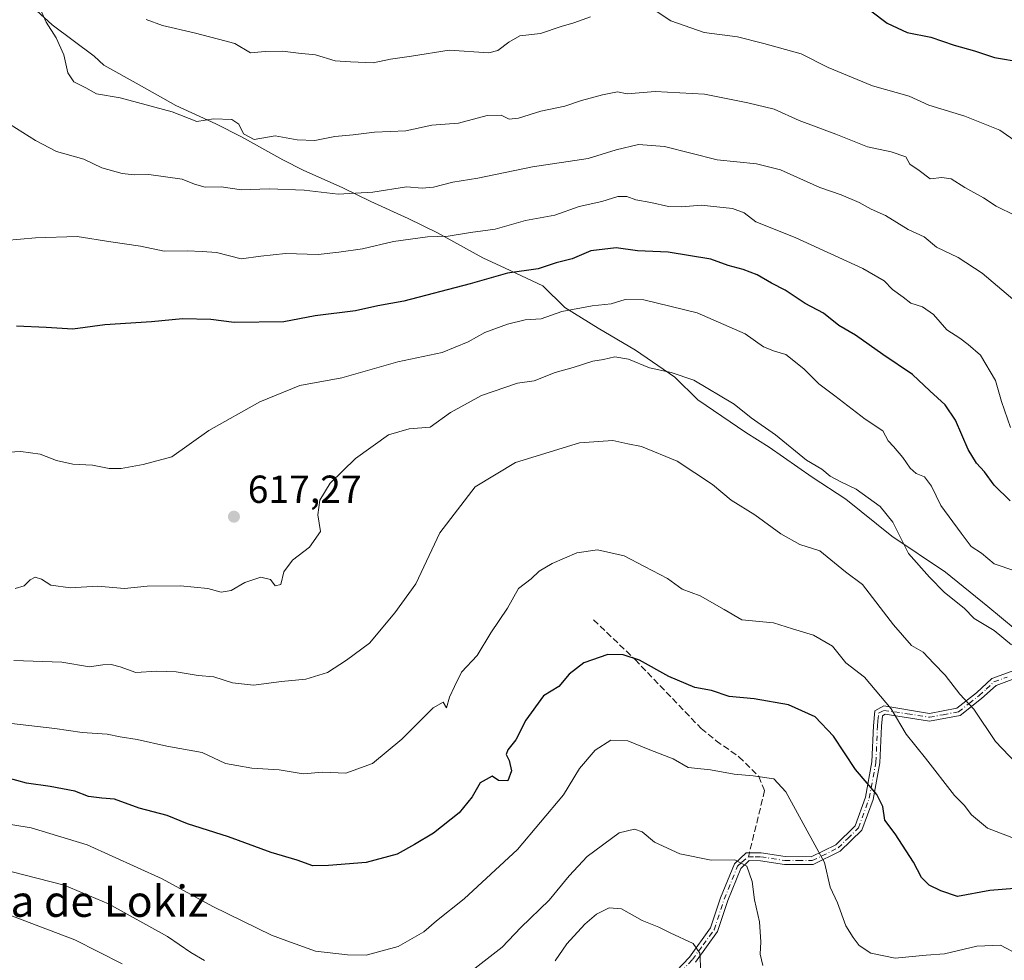
# Model space of a CAD drawing. Units: metres. Extents: x 569973 to 573431, y 4724159 to 4726508.
# Drawn here: x 570110 to 570362, y 4724441 to 4724682 of the extents above; entities that cross this region are included whole.
import ezdxf
from ezdxf.enums import TextEntityAlignment as Align

# ---------------------------------------------------------------- set-up
doc = ezdxf.new("R2010")
doc.units = ezdxf.units.M
doc.header["$MEASUREMENT"] = 0
doc.linetypes.add('DGN Style 3', pattern=[2.307223458686699, 1.648016756204785, -0.6592067024819142])
doc.linetypes.add('DGN Style 4', pattern=[2.6384748266838614, 1.318413404963828, -0.6592067024819142, 0.001648016756204785, -0.6592067024819142])
for name, color, linetype, lineweight in [('Camino Cxs', 7, 'Continuous', 0), ('Camino eje', 30, 'DGN Style 4', 13), ('Curva de nivel maestra', 30, 'Continuous', 30), ('Curva de nivel normal', 30, 'Continuous', 0), ('Entidad de ámbito territorial', 7, 'Continuous', 0), ('Entidad de ámbito territorial CxS', 92, 'Continuous', 0), ('Espacio natural protegido', 121, 'Continuous', 13), ('Espacio natural protegido CxS', 121, 'Continuous', 0), ('Municipio', 91, 'Continuous', 13), ('Municipio CxS', 4, 'Continuous', 0), ('Núcleo urbano CxS', 7, 'Continuous', 0), ('Punto de cota en terreno', 7, 'Continuous', 0), ('Rótulo de punto de cota en terreno', 7, 'Continuous', 0), ('Senda', 7, 'DGN Style 3', 0), ('Senda no paivmentada conexión', 7, 'DGN Style 3', 0), ('Texto cartográfico', 7, 'Continuous', 0)]:
    doc.layers.add(name, color=color, linetype=linetype, lineweight=lineweight)
doc.styles.add('Style-Arial', font='txt')

# ---------------------------------------------------------------- blocks, each defined once
blk = doc.blocks.new('5PATER')
at = {"layer": 'Núcleo urbano CxS', "linetype": 'Continuous', "lineweight": 0}
h = blk.add_hatch(color=51, dxfattribs=at)
edge = h.paths.add_edge_path()
edge.add_ellipse((0, 0), major_axis=(-0.1095731443231308, -0.1110710700762829), ratio=0.9994222409660322, start_angle=0, end_angle=360)

msp = doc.modelspace()

# ---------------------------------------------------------------- linework, layer by layer
at = {"layer": 'Camino Cxs', "color": 7, "linetype": 'Continuous', "lineweight": 0}
for points in [[(570267.6700999998, 4724428.100099999, 584.4567999999999), (570280.9600999998, 4724442.1601, 588.6989999999934), (570286.3901000004, 4724449.610099999, 590.1692000000039), (570288.9001000002, 4724457.3101, 590.7399000000005), (570292.4600999998, 4724466.0001, 593.1955000000017), (570295.4700999996, 4724468.850099999, 593.8601999999955), (570296.3101000004, 4724468.850099999, 593.8047999999981), (570299.3501000004, 4724468.8301, 594.0448999999935), (570305.5000999998, 4724467.870100001, 594.5978000000032), (570312.1501000002, 4724467.840100001, 596.4856), (570318.4200999998, 4724470.920100001, 598.5763000000006), (570323.3800999997, 4724475.780099999, 599.7403999999951), (570326.0301000001, 4724483.0701, 599.9193999999989), (570327.7001, 4724492.130100001, 601.7985000000045), (570328.1101000002, 4724501.390100001, 603.7333000000071), (570328.4501, 4724505.1801, 604.9103999999934), (570330.7100999998, 4724506.470100001, 606.4440999999933), (570342.3800999997, 4724504.5701, 610.2388999999966), (570349.3800999997, 4724505.880100001, 612.5663000000059), (570354.4801000003, 4724509.860099999, 614.0035999999964), (570358.3800999997, 4724513.4801, 615.3932000000059), (570365.1801000005, 4724515.9901, 617.2519999999931)], [(570267.6700999998, 4724428.100099999, 584.4567999999999), (570280.9600999998, 4724442.1601, 588.6989999999934), (570286.3901000004, 4724449.610099999, 590.1692000000039), (570288.9001000002, 4724457.3101, 590.7399000000005), (570292.4600999998, 4724466.0001, 593.1955000000017), (570295.4700999996, 4724468.850099999, 593.8601999999955), (570296.3101000004, 4724468.850099999, 593.8047999999981), (570299.3501000004, 4724468.8301, 594.0448999999935), (570305.5000999998, 4724467.870100001, 594.5978000000032), (570312.1501000002, 4724467.840100001, 596.4856), (570318.4200999998, 4724470.920100001, 598.5763000000006), (570323.3800999997, 4724475.780099999, 599.7403999999951), (570326.0301000001, 4724483.0701, 599.9193999999989), (570327.7001, 4724492.130100001, 601.7985000000045), (570328.1101000002, 4724501.390100001, 603.7333000000071), (570328.4501, 4724505.1801, 604.9103999999934), (570330.7100999998, 4724506.470100001, 606.4440999999933), (570342.3800999997, 4724504.5701, 610.2388999999966), (570349.3800999997, 4724505.880100001, 612.5663000000059), (570354.4801000003, 4724509.860099999, 614.0035999999964), (570358.3800999997, 4724513.4801, 615.3932000000059), (570365.1801000005, 4724515.9901, 617.2519999999931)], [(570365.6300999997, 4724514.030099999, 617.0948999999965), (570359.4501, 4724511.7401, 615.3573999999935), (570355.7701000003, 4724508.340100001, 613.5599999999977), (570350.2301000003, 4724504.0101, 612.3162000000011), (570342.4001000002, 4724502.540100001, 609.4946999999956), (570331.0800999999, 4724504.390100001, 605.9146999999939), (570330.3501000004, 4724503.970100001, 605.412599999996), (570330.1001000004, 4724501.2601, 604.651199999993), (570329.6901000004, 4724491.9101, 602.4443000000028), (570327.9600999998, 4724482.540100001, 600.1869000000006), (570325.1001000004, 4724474.670100001, 599.7773000000016), (570319.5800999999, 4724469.270099999, 598.5525000000052), (570312.6101000002, 4724465.850099999, 596.8962000000029), (570305.3400999998, 4724465.870100001, 595.113200000007), (570299.1901000004, 4724466.8301, 593.6407999999938), (570296.2600999996, 4724466.850099999, 593.2082999999984), (570294.1401000004, 4724464.850099999, 592.9311000000016), (570290.7701000003, 4724456.620100001, 591.2985000000045), (570288.1901000004, 4724448.700099999, 589.9621000000043), (570282.5000999998, 4724440.880100001, 587.9781999999977)], [(570365.6300999997, 4724514.030099999, 617.0948999999965), (570359.4501, 4724511.7401, 615.3573999999935), (570355.7701000003, 4724508.340100001, 613.5599999999977), (570350.2301000003, 4724504.0101, 612.3162000000011), (570342.4001000002, 4724502.540100001, 609.4946999999956), (570331.0800999999, 4724504.390100001, 605.9146999999939), (570330.3501000004, 4724503.970100001, 605.412599999996), (570330.1001000004, 4724501.2601, 604.651199999993), (570329.6901000004, 4724491.9101, 602.4443000000028), (570327.9600999998, 4724482.540100001, 600.1869000000006), (570325.1001000004, 4724474.670100001, 599.7773000000016), (570319.5800999999, 4724469.270099999, 598.5525000000052), (570312.6101000002, 4724465.850099999, 596.8962000000029), (570305.3400999998, 4724465.870100001, 595.113200000007), (570299.1901000004, 4724466.8301, 593.6407999999938), (570296.2600999996, 4724466.850099999, 593.2082999999984), (570294.1401000004, 4724464.850099999, 592.9311000000016), (570290.7701000003, 4724456.620100001, 591.2985000000045), (570288.1901000004, 4724448.700099999, 589.9621000000043), (570282.5000999998, 4724440.880100001, 587.9781999999977)]]:
    msp.add_polyline3d(points, dxfattribs=at)
at = {"layer": 'Camino eje', "color": 30, "linetype": 'DGN Style 4', "lineweight": 13}
for points in [[(570296.0783000002, 4724467.8629, 593.4340999999986), (570297.7500999998, 4724467.840100001, 593.3675999999978), (570299.2701000003, 4724467.8301, 593.7136000000028), (570305.4200999998, 4724466.870100001, 594.7804000000033), (570308.7451, 4724466.8551, 595.3594000000012), (570312.3800999997, 4724466.845100001, 596.6929999999993), (570319.0000999998, 4724470.095100001, 598.5442999999941), (570321.4801000003, 4724472.5251, 599.8493000000017), (570324.2401000002, 4724475.225099999, 599.756899999993), (570326.9951, 4724482.8051, 600.0135000000009), (570328.6951000001, 4724492.020099999, 602.1184999999969), (570329.1051000003, 4724501.325099999, 604.194399999993), (570329.2301000003, 4724502.6801, 604.4054999999935), (570329.4001000002, 4724504.575099999, 605.1572000000015), (570330.7125000004, 4724505.325099999, 606.0540999999939), (570336.7301000003, 4724504.4801, 607.8986000000004), (570342.3901000004, 4724503.5551, 609.8668999999937), (570345.8901000004, 4724504.210100001, 611.2626000000018), (570349.8051000005, 4724504.9451, 612.4345999999932), (570352.5751, 4724507.110099999, 613.3494999999966), (570355.1250999998, 4724509.100099999, 613.7883000000002), (570356.9650999998, 4724510.800100001, 614.2900999999983), (570358.9151, 4724512.610099999, 615.4082999999955), (570362.3151000004, 4724513.8651, 616.7041999999929)], [(570242.3602999998, 4724361.3211, 567.9982000000019), (570243.6001000004, 4724363.880100001, 569.2758999999933), (570244.9901000002, 4724366.735099999, 570.5776999999945), (570249.0401, 4724377.720100001, 573.0087000000058), (570252.3750999998, 4724389.6351, 575.0859999999957), (570255.7100999998, 4724401.540100001, 577.8111000000063), (570259.5401, 4724412.2051, 579.3012000000017), (570263.7600999996, 4724421.0701, 582.8071000000054), (570268.4401000004, 4724427.465100001, 584.1012000000047), (570275.0850999998, 4724434.495100001, 585.2326999999932), (570281.7301000003, 4724441.520099999, 588.3298000000068), (570284.4451000001, 4724445.245100001, 589.470100000006), (570287.2901, 4724449.155099999, 590.0329999999958), (570289.8350999998, 4724456.965100001, 591.0320999999967), (570293.3000999996, 4724465.425100001, 593.0405000000028), (570294.3601000002, 4724466.425100001, 593.2363999999943), (570296.0324999997, 4724467.831900001, 593.425700000007), (570296.0783000002, 4724467.8629, 593.4340999999986)]]:
    msp.add_polyline3d(points, dxfattribs=at)
at = {"layer": 'Curva de nivel maestra', "color": 30, "linetype": 'Continuous', "lineweight": 30, "flags": 128}
for points, elevation in [([(570327.4000000004, 4724684.4801), (570331.5899999999, 4724681.350099999), (570336.6900000004, 4724678.9301), (570342.7999999998, 4724677.700099999), (570348.7599999999, 4724675.6601), (570353.9500000002, 4724674.190099999), (570359.0300000003, 4724672.550100001), (570366.1699999999, 4724671.350099999)], 650), ([(570363.0800000001, 4724559.0101), (570358.9400000004, 4724563.0101), (570356.5099999999, 4724566.4301), (570354.4199999999, 4724568.600099999), (570352.29, 4724572.140100001), (570349.0700000003, 4724579.640100001), (570346.4199999999, 4724583.5701), (570342.5099999999, 4724587.130100001), (570338.0800000001, 4724591.360099999), (570330.4500000002, 4724596.4801), (570323.4900000002, 4724601.4001), (570319.1799999997, 4724603.880100001), (570315.25, 4724607.0801), (570310.6200000001, 4724609.4901), (570305.4400000004, 4724612.960100001), (570301.9800000004, 4724614.700099999), (570298.2999999998, 4724616.840100001), (570294.7599999999, 4724618.270099999), (570290.9000000004, 4724619.2401), (570286.4400000004, 4724620.850099999), (570275.4900000002, 4724622.670100001), (570267.6699999999, 4724623.030099999), (570262.2100000001, 4724623.780099999), (570255.7000000002, 4724622.970100001), (570250.9199999999, 4724620.950099999), (570246.8799999999, 4724619.9801), (570242.2100000001, 4724618.370100001), (570234.3799999999, 4724617.3201), (570224.8700000001, 4724614.5601), (570207.8799999999, 4724610.1601), (570201.2100000001, 4724608.9001), (570195.4600000001, 4724607.670100001), (570185.1799999997, 4724606.350099999), (570177.1200000001, 4724604.860099999), (570164.4299999997, 4724604.670100001), (570158.4299999997, 4724605.440099999), (570151.1699999999, 4724605.5601), (570143.2300000004, 4724604.860099999), (570131.29, 4724604.050100001), (570123.0700000003, 4724602.970100001), (570116.2800000003, 4724603.420100001), (570108.7300000004, 4724603.6801)], 624.9999999999999), ([(570369.4800000004, 4724460.140100001), (570357.8799999999, 4724459.1601), (570349.6100000005, 4724457.6801), (570345.3399999999, 4724459.1501), (570342.3600000005, 4724460.540100001), (570340.3399999999, 4724462.520099999), (570338.3300000001, 4724466.4801), (570333.6600000003, 4724473.720100001), (570330.9699999997, 4724477.170100001), (570330.4600000001, 4724480.670100001), (570328.9000000004, 4724483.8101), (570323.4800000004, 4724490.170100001), (570317.8700000001, 4724498.710100001), (570313.1299999999, 4724503.640100001), (570306.3099999996, 4724506.7401), (570297.54, 4724508.290100001), (570291.1600000003, 4724508.890100001), (570286.6299999999, 4724510.380100001), (570282.3700000001, 4724511.170100001), (570275.6600000003, 4724513.970100001), (570268.1500000004, 4724518.200099999), (570264.0199999996, 4724519.5601), (570260.0899999999, 4724519.610099999), (570253.9100000003, 4724517.530099999), (570250.2100000001, 4724514.5801), (570247.5, 4724511.450099999), (570243.5700000003, 4724509.0601), (570239.04, 4724502.800100001), (570236.4800000004, 4724497.800100001), (570234.4900000002, 4724495.220100001), (570234.0800000001, 4724494.0001), (570234.8499999996, 4724492.5101), (570235.4400000004, 4724489.840100001), (570234.4900000002, 4724487.2601), (570232.0999999996, 4724487.350099999), (570230.4500000002, 4724488.5001), (570227.3499999996, 4724486.780099999), (570225.3200000003, 4724483.1601), (570221.9900000002, 4724479.090100001), (570215.4699999997, 4724473.860099999), (570210.5700000003, 4724470.970100001), (570206.1399999997, 4724468.4901), (570198.2100000001, 4724466.380100001), (570188.54, 4724465.640100001), (570184.5099999999, 4724465.4901), (570180.54, 4724467.0001), (570173.9000000004, 4724468.920100001), (570162.9699999997, 4724472.920100001), (570152.4600000001, 4724476.2401), (570147.2999999998, 4724478.380100001), (570140.1299999999, 4724480.3101), (570133.8099999996, 4724482.600099999), (570130.5700000003, 4724482.860099999), (570127.1500000004, 4724483.2401), (570123.6399999997, 4724484.640100001), (570117.3300000001, 4724485.8201), (570111.2800000003, 4724486.6801), (570103.7199999997, 4724488.7401)], 600)]:
    msp.add_lwpolyline(points, dxfattribs=dict(at, elevation=elevation))
at = {"layer": 'Curva de nivel normal', "color": 30, "linetype": 'Continuous', "lineweight": 0, "flags": 128}
for points, elevation in [([(570113.3899999997, 4724688.1601), (570116.2599999999, 4724681.590100001), (570118.8499999996, 4724677.590100001), (570120.8399999999, 4724673.170100001), (570121.8499999996, 4724668.5601), (570123.3300000001, 4724666.2601), (570126.4400000004, 4724664.780099999), (570129.1900000004, 4724663.2301), (570135.2100000001, 4724662.210100001), (570148.5499999998, 4724658.590100001), (570154.8799999999, 4724656.130100001), (570159.1600000003, 4724656.780099999), (570163.7800000003, 4724656.6501), (570165.5800000001, 4724655.440099999), (570166.8399999999, 4724652.9801), (570169.5099999999, 4724651.5601), (570174.8899999997, 4724652.450099999), (570180.5700000003, 4724651.440099999), (570185.0599999996, 4724651.2401), (570190.1699999999, 4724652.2601), (570194.9000000004, 4724652.7401), (570200.3099999996, 4724653.4301), (570208.3200000003, 4724653.720100001), (570214.9900000002, 4724655.1801), (570221.8499999996, 4724655.710100001), (570229.1500000004, 4724657.700099999), (570232.75, 4724657.7401), (570234.79, 4724656.7401), (570237.1900000004, 4724656.950099999), (570242.9199999999, 4724658.780099999), (570249.0700000003, 4724660.030099999), (570253.3399999999, 4724661.520099999), (570258.7000000002, 4724662.9301), (570262.5099999999, 4724663.770099999), (570265, 4724663.190099999), (570272.1500000004, 4724663.850099999), (570284.7999999998, 4724663.120100001), (570295.9100000003, 4724660.9101), (570302.6900000004, 4724659.280099999), (570309.0700000003, 4724656.360099999), (570318.4299999997, 4724652.920100001), (570326.5499999998, 4724649.610099999), (570332.5800000001, 4724648.380100001), (570336.3399999999, 4724647.090100001), (570337.3499999996, 4724645.200099999), (570339.75, 4724643.590100001), (570342.5899999999, 4724641.440099999), (570345.5800000001, 4724641.7601), (570347.9299999997, 4724641.440099999), (570351.4299999997, 4724639.190099999), (570356.2400000002, 4724636.620100001), (570359.5199999996, 4724634.470100001), (570364.3799999999, 4724632.100099999)], 640), ([(570272.6799999997, 4724684.2601), (570276.2100000001, 4724681.920100001), (570284.7199999997, 4724678.890100001), (570293.2400000002, 4724677.8201), (570300.0499999998, 4724676.0801), (570309.5499999998, 4724673.4801), (570316.4800000004, 4724669.970100001), (570327.8700000001, 4724665.280099999), (570337.2100000001, 4724662.610099999), (570342.2699999996, 4724660.290100001), (570351.4800000004, 4724657.540100001), (570360.4600000001, 4724653.880100001), (570364.9299999997, 4724650.7601)], 645), ([(570141.8499999996, 4724682.2501), (570146.04, 4724680.7601), (570154.1799999997, 4724678.860099999), (570160.3600000005, 4724677.1801), (570164.5599999996, 4724676.0801), (570168.5700000003, 4724673.7601), (570172.3399999999, 4724674.0601), (570176.75, 4724674.130100001), (570180.8799999999, 4724673.610099999), (570185.2100000001, 4724673.2301), (570190.2999999998, 4724671.700099999), (570194.1900000004, 4724671.4101), (570199.9800000004, 4724671.170100001), (570204.4000000004, 4724672.120100001), (570209.8399999999, 4724672.840100001), (570219.4800000004, 4724674.440099999), (570229.6500000004, 4724673.720100001), (570231.9100000003, 4724674.350099999), (570234.7000000002, 4724676.4901), (570237.5800000001, 4724678.030099999), (570242.8399999999, 4724678.6601), (570248.0899999999, 4724680.420100001), (570251.3700000001, 4724681.390100001), (570255.5999999996, 4724682.9301)], 645), ([(570364.8399999999, 4724609.6801), (570355.8899999997, 4724617.3201), (570349.79, 4724621.300100001), (570344.1799999997, 4724623.960100001), (570341.04, 4724626.610099999), (570336.9900000002, 4724628.440099999), (570331.1799999997, 4724632.030099999), (570327.4800000004, 4724633.700099999), (570324.3899999997, 4724635.390100001), (570319.7800000003, 4724637.3301), (570314.3499999996, 4724639.200099999), (570304.2800000003, 4724643.790100001), (570298.1100000005, 4724645.290100001), (570288.0999999996, 4724646.280099999), (570274.54, 4724649.720100001), (570267.9000000004, 4724650.2301), (570262.1900000004, 4724648.860099999), (570255.04, 4724646.6601), (570240.7599999999, 4724644.5101), (570226.75, 4724641.600099999), (570220.4000000004, 4724640.5701), (570215.4800000004, 4724639.3201), (570212.5700000003, 4724639.0801), (570208.5599999996, 4724639.4101), (570199.8899999997, 4724638.0701), (570191.0099999999, 4724637.520099999), (570182.3700000001, 4724638.5701), (570173.3499999996, 4724638.9301), (570166.29, 4724638.620100001), (570161.0499999998, 4724639.4101), (570157, 4724639.3101), (570154.2300000004, 4724640.120100001), (570151.0599999996, 4724641.370100001), (570142.5499999998, 4724642.600099999), (570138.7999999998, 4724642.460100001), (570135.7400000002, 4724642.790100001), (570130.5, 4724644.2601), (570125.9199999999, 4724646.450099999), (570118.9400000004, 4724648.460100001), (570113.5700000003, 4724651.2601), (570107.04, 4724655.4001)], 635), ([(570363.1799999997, 4724577.7401), (570360.8600000005, 4724584.4001), (570359.2999999998, 4724589.780099999), (570355.5, 4724596.290100001), (570352.3499999996, 4724599.0601), (570350.1699999999, 4724600.670100001), (570346.8700000001, 4724602.8201), (570343.4299999997, 4724606.7501), (570340.6600000003, 4724608.6601), (570337.6399999997, 4724609.5801), (570335.6799999997, 4724611.120100001), (570332.9199999999, 4724613.130100001), (570330.8399999999, 4724615.340100001), (570325.3399999999, 4724618.520099999), (570308.0300000003, 4724626.440099999), (570298, 4724630.470100001), (570294.9900000002, 4724632.7601), (570291.9699999997, 4724633.8201), (570283.9900000002, 4724634.6801), (570279.0599999996, 4724634.280099999), (570275.6100000005, 4724634.4001), (570271.0599999996, 4724635.4301), (570267.2199999997, 4724636.040100001), (570264.9199999999, 4724636.9101), (570262.6500000004, 4724636.9001), (570258.5300000003, 4724635.630100001), (570252.7199999997, 4724634.4001), (570246.54, 4724632.140100001), (570239.0300000003, 4724630.8101), (570231.25, 4724628.540100001), (570224.8799999999, 4724627.700099999), (570219.2100000001, 4724626.800100001), (570213.8799999999, 4724626.620100001), (570205.2300000004, 4724625.4001), (570197.2699999996, 4724623.4901), (570191.2300000004, 4724622.6801), (570185.8799999999, 4724622.040100001), (570177.5499999998, 4724622.300100001), (570171.2100000001, 4724621.6501), (570166.2199999997, 4724620.960100001), (570159.8499999996, 4724622.550100001), (570156.2599999999, 4724622.8101), (570152.3700000001, 4724623.0001), (570146.4600000001, 4724622.9001), (570140.4400000004, 4724624.210100001), (570132.8799999999, 4724625.3301), (570124.2100000001, 4724626.700099999), (570113.5199999996, 4724626.360099999), (570105.9000000004, 4724625.630100001)], 630), ([(570105.29, 4724571.4001), (570109.7800000003, 4724571.640100001), (570114.7599999999, 4724570.950099999), (570118.9600000001, 4724569.340100001), (570123.1200000001, 4724568.370100001), (570128.1200000001, 4724568.1501), (570132.4000000004, 4724567.2401), (570135.5, 4724567.2501), (570141.0999999996, 4724568.3201), (570148.4699999997, 4724570.280099999), (570157.9500000002, 4724576.9801), (570170.9400000004, 4724584.370100001), (570181.2199999997, 4724588.4901), (570191.9600000001, 4724590.470100001), (570206.2800000003, 4724594.5601), (570217.6399999997, 4724596.960100001), (570224.3200000003, 4724599.710100001), (570228.5800000001, 4724602.130100001), (570234.3899999997, 4724604.2401), (570238.8799999999, 4724605.3201), (570242.9699999997, 4724605.600099999), (570248.2800000003, 4724607.460100001), (570256.0700000003, 4724608.940099999), (570260.9000000004, 4724609.470100001), (570264.5499999998, 4724610.5801), (570269.3200000003, 4724610.450099999), (570282.9299999997, 4724607.110099999), (570295.2699999996, 4724601.780099999), (570299.9000000004, 4724598.420100001), (570302.7300000004, 4724597.300100001), (570305.5999999996, 4724596.460100001), (570310.2800000003, 4724592.790100001), (570314.0999999996, 4724588.9301), (570318.2100000001, 4724585.9101), (570325.9400000004, 4724579.9101), (570330.4900000002, 4724576.950099999), (570331.8099999996, 4724574.380100001), (570333.1799999997, 4724572.920100001), (570335.6100000005, 4724570.0801), (570337.4400000004, 4724567.360099999), (570339.0300000003, 4724566.030099999), (570341.1200000001, 4724565.110099999), (570342.9199999999, 4724562.770099999), (570345.2999999998, 4724557.8201), (570350.5700000003, 4724550.7501), (570353.1299999999, 4724547.3101), (570355.7199999997, 4724545.5701), (570358.9699999997, 4724542.840100001), (570364.2699999996, 4724541.0801)], 620), ([(570108.3399999999, 4724536.5101), (570110.6299999999, 4724537.220100001), (570112.1500000004, 4724538.800100001), (570113.4500000002, 4724539.420100001), (570115.0599999996, 4724538.920100001), (570117.5, 4724537.360099999), (570122.5, 4724536.6801), (570129.4500000002, 4724537.140100001), (570136.3600000005, 4724536.5801), (570142.1299999999, 4724537.1501), (570150.6699999999, 4724537.1801), (570157.6799999997, 4724536.530099999), (570161.0800000001, 4724535.590100001), (570163.6600000003, 4724536.030099999), (570167.1100000005, 4724538.050100001), (570171.2400000002, 4724539.420100001), (570173.75, 4724538.8101), (570174.9000000004, 4724537.220100001), (570176.4000000004, 4724537.600099999), (570177.1200000001, 4724540.800100001), (570179.3799999999, 4724543.770099999), (570183.7199999997, 4724547.1501), (570186.5499999998, 4724551.1501), (570185.8600000005, 4724555.4101), (570186.3200000003, 4724559.1501), (570189, 4724563.5001), (570195.4400000004, 4724569.8201), (570203.8799999999, 4724575.860099999), (570209.2100000001, 4724577.4001), (570214.5499999998, 4724577.840100001), (570219.8099999996, 4724581.6501), (570227.7199999997, 4724585.9801), (570236.9800000004, 4724589.090100001), (570241.2100000001, 4724589.710100001), (570246.5499999998, 4724591.890100001), (570251.2100000001, 4724593.130100001), (570256.2000000002, 4724594.770099999), (570259, 4724595.210100001), (570261.8799999999, 4724595.850099999), (570265.3799999999, 4724595.3101), (570270.7199999997, 4724593.0801), (570276.2599999999, 4724591.8201), (570282.0599999996, 4724589.870100001), (570292.3799999999, 4724583.7301), (570296.75, 4724580.270099999), (570303.0199999996, 4724575.870100001), (570310.9299999997, 4724569.440099999), (570314.8600000005, 4724567.0601), (570317.0300000003, 4724565.3201), (570319.6900000004, 4724563.850099999), (570323.6399999997, 4724561.940099999), (570329.7599999999, 4724557.550100001), (570333.04, 4724553.550100001), (570337.04, 4724545.530099999), (570342.4100000003, 4724539.470100001), (570346.2999999998, 4724535.550100001), (570351.2599999999, 4724531.5101), (570353.8799999999, 4724528.8201), (570358.9900000002, 4724525.8201), (570363.4400000004, 4724522.110099999)], 615), ([(570366.4299999997, 4724489.9001), (570359.29, 4724497.380100001), (570353.7400000002, 4724505.6601), (570350.2100000001, 4724509.440099999), (570346.4400000004, 4724514.3201), (570343.5599999996, 4724517.3201), (570340.7800000003, 4724520.2301), (570337.79, 4724521.9001), (570333.2100000001, 4724527.220100001), (570325.2699999996, 4724537.530099999), (570320.8799999999, 4724540.8301), (570314.3799999999, 4724546.200099999), (570309.2100000001, 4724547.840100001), (570304.3399999999, 4724550.540100001), (570297.7400000002, 4724555.4001), (570291.6699999999, 4724559.1801), (570286.8399999999, 4724563.200099999), (570277.8600000005, 4724569.130100001), (570268.7000000002, 4724572.940099999), (570265.1799999997, 4724573.610099999), (570261.3300000001, 4724574.460100001), (570252.8200000003, 4724573.8101), (570236.4100000003, 4724568.840100001), (570226.0899999999, 4724562.5701), (570217.0499999998, 4724550.8201), (570210.9199999999, 4724537.7501), (570205.5199999996, 4724530.3201), (570199.04, 4724522.5801), (570193.1600000003, 4724518.190099999), (570188.3399999999, 4724515.050100001), (570182.79, 4724513.300100001), (570176.5099999999, 4724512.7501), (570169.3899999997, 4724511.800100001), (570163.9500000002, 4724512.390100001), (570159.2100000001, 4724513.880100001), (570155.1900000004, 4724514.2401), (570149.5899999999, 4724515.190099999), (570144.5999999996, 4724515.370100001), (570139.2100000001, 4724515.0701), (570135.2199999997, 4724516.460100001), (570132.9400000004, 4724517.0701), (570130.7800000003, 4724516.960100001), (570127.3399999999, 4724516.520099999), (570120.3099999996, 4724517.640100001), (570108.0199999996, 4724518.110099999)], 610), ([(570364.6200000001, 4724472.350099999), (570357.2699999996, 4724475.1501), (570353.1399999997, 4724478.600099999), (570351.3300000001, 4724481.030099999), (570348.8600000005, 4724483.5601), (570341.3700000001, 4724493.0601), (570336.4900000002, 4724499.200099999), (570332.5800000001, 4724505.710100001), (570325.8200000003, 4724513.840100001), (570321, 4724517.5101), (570317.6200000001, 4724521.7601), (570312.7400000002, 4724524.610099999), (570307.3700000001, 4724526.2401), (570302.5199999996, 4724527.710100001), (570294.3600000005, 4724528.530099999), (570289.8600000005, 4724531.200099999), (570283.6699999999, 4724534.6601), (570279.1100000005, 4724536.350099999), (570275.3499999996, 4724539.0601), (570269.4299999997, 4724542.1501), (570264.2300000004, 4724544.9301), (570257.4000000004, 4724546.440099999), (570252.1699999999, 4724545.710100001), (570245.7800000003, 4724542.970100001), (570242.4800000004, 4724540.9801), (570240.4500000002, 4724539.020099999), (570237.2100000001, 4724536.5601), (570234.3499999996, 4724531.5101), (570230.0999999996, 4724525.170100001), (570226.5800000001, 4724519.390100001), (570222.6200000001, 4724515.0801), (570220.8099999996, 4724511.470100001), (570219.5300000003, 4724508.690099999), (570218.79, 4724506.0101), (570217.8799999999, 4724507.420100001), (570215.3799999999, 4724505.940099999), (570207.3700000001, 4724497.950099999), (570199.8399999999, 4724491.690099999), (570193.04, 4724489.2601), (570187.1200000001, 4724489.4801), (570182.0899999999, 4724489.0801), (570175.9400000004, 4724490.120100001), (570168.9699999997, 4724490.5601), (570165.0899999999, 4724491.220100001), (570162.2100000001, 4724491.7501), (570156.2100000001, 4724494.5801), (570147.2100000001, 4724496.1801), (570139.5499999998, 4724497.9101), (570135.2100000001, 4724498.5601), (570131.8799999999, 4724499.270099999), (570125.54, 4724499.640100001), (570118.54, 4724500.700099999), (570105.2000000002, 4724502.2401)], 605), ([(570365.0800000001, 4724442.780099999), (570360.6299999999, 4724445.200099999), (570354.5199999996, 4724444.9801), (570346.29, 4724442.9901), (570341.5700000003, 4724442.6801), (570333.6500000004, 4724441.860099999), (570327.4400000004, 4724443.1501), (570324.3799999999, 4724445.100099999), (570322.8499999996, 4724447.1601), (570320.9699999997, 4724450.1501), (570318.8499999996, 4724456.050100001), (570316.9500000002, 4724460.050100001), (570315.5700000003, 4724466.390100001), (570305.5999999996, 4724484.5001), (570302.54, 4724487.770099999), (570297.3200000003, 4724488.600099999), (570292.4400000004, 4724488.960100001), (570286.3200000003, 4724490.100099999), (570280.6600000003, 4724490.720100001), (570276.8399999999, 4724492.920100001), (570270.8600000005, 4724495.220100001), (570265.1799999997, 4724497.530099999), (570260.8799999999, 4724497.670100001), (570256.8600000005, 4724495.100099999), (570252.7999999998, 4724490.440099999), (570248.7400000002, 4724483.7301), (570236.9400000004, 4724469.7301), (570223.3099999996, 4724457.0601), (570216.2300000004, 4724451.390100001), (570212.9400000004, 4724448.640100001), (570206.3600000005, 4724444.870100001), (570198.1699999999, 4724442.600099999), (570193.3899999997, 4724442.7401), (570185.2000000002, 4724443.690099999), (570177.8600000005, 4724446.280099999), (570173.9400000004, 4724447.7601), (570158.9699999997, 4724455.0601), (570146.0199999996, 4724462.1601), (570126.79, 4724470.920100001), (570112.4100000003, 4724475.290100001), (570099.2599999999, 4724477.420100001)], 595), ([(570299.7800000003, 4724439.960100001), (570299.0800000001, 4724442.9301), (570299.25, 4724446.0601), (570298.8600000005, 4724451.140100001), (570297.6600000003, 4724456.800100001), (570297.0599999996, 4724461.4901), (570295.6200000001, 4724465.460100001), (570292.5999999996, 4724467.020099999), (570286.5, 4724466.970100001), (570278.54, 4724468.620100001), (570272.0199999996, 4724471.540100001), (570268.8600000005, 4724474.2601), (570266.9400000004, 4724474.920100001), (570262.9900000002, 4724473.960100001), (570254.7400000002, 4724467.870100001), (570250.1500000004, 4724462.940099999), (570245.0899999999, 4724456.7301), (570237.7999999998, 4724449.7301), (570233.0199999996, 4724444.7301), (570225.3399999999, 4724438.7301)], 590.0000000000001), ([(570156.8200000003, 4724441.2501), (570153.3600000005, 4724443.280099999), (570147.3200000003, 4724447.4301), (570132.2300000004, 4724455.800100001), (570120.8700000001, 4724460.600099999), (570097.2000000002, 4724466.640100001)], 590.0000000000001), ([(570135.7400000002, 4724440.450099999), (570123.5899999999, 4724446.550100001), (570107.6600000003, 4724452.600099999), (570092.6200000001, 4724456.030099999), (570078.4299999997, 4724457.1601), (570069.4800000004, 4724457.290100001), (570062.6500000004, 4724457.8201), (570055.5999999996, 4724456.600099999), (570052.8700000001, 4724454.920100001), (570052.3700000001, 4724452.620100001), (570053.1600000003, 4724450.0801), (570055.5800000001, 4724448.2401), (570056.4500000002, 4724446.9101), (570055.7199999997, 4724445.220100001), (570052.9400000004, 4724444.0101), (570048.1200000001, 4724442.550100001), (570048.6200000001, 4724438.390100001)], 585), ([(570283.8399999999, 4724438.350099999), (570283.5999999996, 4724443.110099999), (570281.8799999999, 4724445.6601), (570276.0499999998, 4724448.3301), (570273.0899999999, 4724449.840100001), (570268.8600000005, 4724451.550100001), (570263.5700000003, 4724454.530099999), (570260.4500000002, 4724454.7601), (570257.1900000004, 4724453.110099999), (570254.2100000001, 4724450.5601), (570249.5499999998, 4724445.540100001), (570246.5499999998, 4724441.190099999)], 585)]:
    msp.add_lwpolyline(points, dxfattribs=dict(at, elevation=elevation))
at = {"layer": 'Entidad de ámbito territorial', "color": 7, "linetype": 'Continuous', "lineweight": 0, "flags": 128}
msp.add_lwpolyline([(570367.8460000015, 4724523.200999999), (570357.3800000015, 4724531.909), (570346.530000002, 4724540.739000001), (570332.7560000014, 4724549.931), (570321.0130000015, 4724559.391100002), (570312.3430000013, 4724565.056099998), (570301.3720000022, 4724572.741999999), (570295.3799999999, 4724576.518000001), (570283.1360000004, 4724584.830000001), (570277.2580000017, 4724590.640000002), (570267.1810000018, 4724597.568000002), (570257.621000002, 4724603.227999999), (570249.0780000006, 4724608.5131), (570243.4560000015, 4724614.070099998), (570233.7750000021, 4724618.586999998), (570228.0430000013, 4724621.220000003), (570216.4450000006, 4724627.630000004), (570208.929000001, 4724631.269), (570199.3760000016, 4724635.658000002), (570192.2419999995, 4724639.172), (570182.0540000013, 4724643.684100002), (570176.8300000003, 4724646.321099998), (570166.251, 4724652.229999999), (570159.7529999999, 4724655.494000002), (570149.436000001, 4724660.258999999), (570140.1310000019, 4724665.539000003), (570131.0830000015, 4724670.567), (570128.5290000016, 4724672.839000001), (570117.8100000004, 4724680.907100001), (570113.8499999996, 4724684.568100001)], dxfattribs=at)
at = {"layer": 'Entidad de ámbito territorial CxS', "color": 92, "linetype": 'Continuous', "lineweight": 0, "flags": 128}
msp.add_lwpolyline([(570367.8460000011, 4724523.200999998), (570357.380000001, 4724531.908999999), (570346.5300249989, 4724540.739025), (570332.7560250006, 4724549.931024998), (570321.0130250006, 4724559.391050001), (570312.342975001, 4724565.05605), (570301.3719749998, 4724572.742000001), (570295.3799749997, 4724576.518), (570283.1359750002, 4724584.830025), (570277.2580000013, 4724590.640025001), (570267.180999999, 4724597.568025001), (570257.6209999992, 4724603.228025001), (570249.078, 4724608.51305), (570243.4560250007, 4724614.07005), (570233.775024999, 4724618.586999999), (570228.0430249983, 4724621.220000002), (570216.4450249998, 4724627.630025002), (570208.9290250002, 4724631.269025), (570199.3760250006, 4724635.658025), (570192.2420249986, 4724639.172024999), (570182.0539749989, 4724643.684049999), (570176.8299750001, 4724646.32105), (570166.2509749997, 4724652.23), (570159.7529749996, 4724655.494000001), (570149.4359750006, 4724660.259024999), (570140.1309999991, 4724665.539025002), (570131.0829999987, 4724670.567024998), (570128.529000001, 4724672.839024999), (570117.8099999998, 4724680.907049998), (570113.849999999, 4724684.56805)], dxfattribs=at)
at = {"layer": 'Espacio natural protegido', "color": 121, "linetype": 'Continuous', "lineweight": 13, "flags": 128}
msp.add_lwpolyline([(570367.8460000015, 4724523.200999999), (570357.3800000015, 4724531.909), (570346.530000002, 4724540.739000001), (570332.7560000014, 4724549.931), (570321.0130000015, 4724559.391100002), (570312.3430000013, 4724565.056099998), (570301.3720000022, 4724572.741999999), (570295.3799999999, 4724576.518000001), (570283.1360000004, 4724584.830000001), (570277.2580000017, 4724590.640000002), (570267.1810000018, 4724597.568000002), (570257.621000002, 4724603.227999999), (570249.0780000006, 4724608.5131), (570243.4560000015, 4724614.070099998), (570233.7750000021, 4724618.586999998), (570228.0430000013, 4724621.220000003), (570216.4450000006, 4724627.630000004), (570208.929000001, 4724631.269), (570199.3760000016, 4724635.658000002), (570192.2419999995, 4724639.172), (570182.0540000013, 4724643.684100002), (570176.8300000003, 4724646.321099998), (570166.251, 4724652.229999999), (570159.7529999999, 4724655.494000002), (570149.436000001, 4724660.258999999), (570140.1310000019, 4724665.539000003), (570131.0830000015, 4724670.567), (570128.5290000016, 4724672.839000001), (570117.8100000004, 4724680.907100001), (570113.8499999996, 4724684.568100001)], dxfattribs=at)
at = {"layer": 'Espacio natural protegido CxS', "color": 121, "linetype": 'Continuous', "lineweight": 0, "flags": 128}
msp.add_lwpolyline([(570113.849999999, 4724684.56805), (570117.8099999998, 4724680.907049998), (570128.529000001, 4724672.839024999), (570131.0829999987, 4724670.567024998), (570140.1309999991, 4724665.539025002), (570149.4359750006, 4724660.259024999), (570159.7529749996, 4724655.494000001), (570166.2509749997, 4724652.23), (570176.8299750001, 4724646.32105), (570182.0539749989, 4724643.684049999), (570192.2420249986, 4724639.172024999), (570199.3760250006, 4724635.658025), (570208.9290250002, 4724631.269025), (570216.4450249998, 4724627.630025002), (570228.0430249983, 4724621.220000002), (570233.775024999, 4724618.586999999), (570243.4560250007, 4724614.07005), (570249.078, 4724608.51305), (570257.6209999992, 4724603.228025001), (570267.180999999, 4724597.568025001), (570277.2580000013, 4724590.640025001), (570283.1359750002, 4724584.830025), (570295.3799749997, 4724576.518), (570301.3719749998, 4724572.742000001), (570312.342975001, 4724565.05605), (570321.0130250006, 4724559.391050001), (570332.7560250006, 4724549.931024998), (570346.5300249989, 4724540.739025), (570357.380000001, 4724531.908999999), (570367.8460000011, 4724523.200999998)], dxfattribs=at)
at = {"layer": 'Municipio', "color": 91, "linetype": 'Continuous', "lineweight": 13, "flags": 128}
msp.add_lwpolyline([(570367.8460000015, 4724523.200999999), (570357.3800000015, 4724531.909), (570346.530000002, 4724540.739000001), (570332.7560000014, 4724549.931), (570321.0130000015, 4724559.391100002), (570312.3430000013, 4724565.056099998), (570301.3720000022, 4724572.741999999), (570295.3799999999, 4724576.518000001), (570283.1360000004, 4724584.830000001), (570277.2580000017, 4724590.640000002), (570267.1810000018, 4724597.568000002), (570257.621000002, 4724603.227999999), (570249.0780000006, 4724608.5131), (570243.4560000015, 4724614.070099998), (570233.7750000021, 4724618.586999998), (570228.0430000013, 4724621.220000003), (570216.4450000006, 4724627.630000004), (570208.929000001, 4724631.269), (570199.3760000016, 4724635.658000002), (570192.2419999995, 4724639.172), (570182.0540000013, 4724643.684100002), (570176.8300000003, 4724646.321099998), (570166.251, 4724652.229999999), (570159.7529999999, 4724655.494000002), (570149.436000001, 4724660.258999999), (570140.1310000019, 4724665.539000003), (570131.0830000015, 4724670.567), (570128.5290000016, 4724672.839000001), (570117.8100000004, 4724680.907100001), (570113.8499999996, 4724684.568100001)], dxfattribs=at)
msp.add_lwpolyline([(570367.8460000015, 4724523.200999999), (570357.3800000015, 4724531.909), (570346.530000002, 4724540.739000001), (570332.7560000014, 4724549.931), (570321.0130000015, 4724559.391100002), (570312.3430000013, 4724565.056099998), (570301.3720000022, 4724572.741999999), (570295.3799999999, 4724576.518000001), (570283.1360000004, 4724584.830000001), (570277.2580000017, 4724590.640000002), (570267.1810000018, 4724597.568000002), (570257.621000002, 4724603.227999999), (570249.0780000006, 4724608.5131), (570243.4560000015, 4724614.070099998), (570233.7750000021, 4724618.586999998), (570228.0430000013, 4724621.220000003), (570216.4450000006, 4724627.630000004), (570208.929000001, 4724631.269), (570199.3760000016, 4724635.658000002), (570192.2419999995, 4724639.172), (570182.0540000013, 4724643.684100002), (570176.8300000003, 4724646.321099998), (570166.251, 4724652.229999999), (570159.7529999999, 4724655.494000002), (570149.436000001, 4724660.258999999), (570140.1310000019, 4724665.539000003), (570131.0830000015, 4724670.567), (570128.5290000016, 4724672.839000001), (570117.8100000004, 4724680.907100001), (570113.8499999996, 4724684.568100001)], dxfattribs=at)
at = {"layer": 'Municipio CxS', "color": 4, "linetype": 'Continuous', "lineweight": 0, "flags": 128}
for points in [[(570113.849999999, 4724684.56805), (570117.8099999998, 4724680.907049998), (570128.529000001, 4724672.839024999), (570131.0829999987, 4724670.567024998), (570140.1309999991, 4724665.539025002), (570149.4359750006, 4724660.259024999), (570159.7529749996, 4724655.494000001), (570166.2509749997, 4724652.23), (570176.8299750001, 4724646.32105), (570182.0539749989, 4724643.684049999), (570192.2420249986, 4724639.172024999), (570199.3760250006, 4724635.658025), (570208.9290250002, 4724631.269025), (570216.4450249998, 4724627.630025002), (570228.0430249983, 4724621.220000002), (570233.775024999, 4724618.586999999), (570243.4560250007, 4724614.07005), (570249.078, 4724608.51305), (570257.6209999992, 4724603.228025001), (570267.180999999, 4724597.568025001), (570277.2580000013, 4724590.640025001), (570283.1359750002, 4724584.830025), (570295.3799749997, 4724576.518), (570301.3719749998, 4724572.742000001), (570312.342975001, 4724565.05605), (570321.0130250006, 4724559.391050001), (570332.7560250006, 4724549.931024998), (570346.5300249989, 4724540.739025), (570357.380000001, 4724531.908999999), (570367.8460000011, 4724523.200999998)], [(570367.8460000011, 4724523.200999998), (570357.380000001, 4724531.908999999), (570346.5300249989, 4724540.739025), (570332.7560250006, 4724549.931024998), (570321.0130250006, 4724559.391050001), (570312.342975001, 4724565.05605), (570301.3719749998, 4724572.742000001), (570295.3799749997, 4724576.518), (570283.1359750002, 4724584.830025), (570277.2580000013, 4724590.640025001), (570267.180999999, 4724597.568025001), (570257.6209999992, 4724603.228025001), (570249.078, 4724608.51305), (570243.4560250007, 4724614.07005), (570233.775024999, 4724618.586999999), (570228.0430249983, 4724621.220000002), (570216.4450249998, 4724627.630025002), (570208.9290250002, 4724631.269025), (570199.3760250006, 4724635.658025), (570192.2420249986, 4724639.172024999), (570182.0539749989, 4724643.684049999), (570176.8299750001, 4724646.32105), (570166.2509749997, 4724652.23), (570159.7529749996, 4724655.494000001), (570149.4359750006, 4724660.259024999), (570140.1309999991, 4724665.539025002), (570131.0829999987, 4724670.567024998), (570128.529000001, 4724672.839024999), (570117.8099999998, 4724680.907049998), (570113.849999999, 4724684.56805)]]:
    msp.add_lwpolyline(points, dxfattribs=at)
at = {"layer": 'Senda', "color": 7, "linetype": 'DGN Style 3', "lineweight": 0}
msp.add_polyline3d([(570256.4200999998, 4724528.530099999, 604.8107000000019), (570267.0401, 4724518.3301, 603.9465000000055), (570283.9401000004, 4724500.690099999, 598.9498000000021), (570287.7701000003, 4724497.5601, 598.3510999999999), (570293.6401000004, 4724493.460100001, 598.1217000000033), (570298.7301000003, 4724488.4101, 597.8013999999966), (570300.2200999996, 4724484.800100001, 597.6796999999933), (570296.3101000004, 4724468.850099999, 593.8047999999981)], dxfattribs=at)
at = {"layer": 'Senda no paivmentada conexión', "color": 7, "linetype": 'DGN Style 3', "lineweight": 0, "extrusion": (-0.07848401526857032, -0.3342511637165691, 0.939210529594639), "elevation": -1623360.64767742, "flags": 128}
msp.add_lwpolyline([(-524763.0439956719, 4442428.176652016), (-524763.0439956719, 4442427.096969856)], dxfattribs=at)

# ---------------------------------------------------------------- block references
at = {"layer": 'Punto de cota en terreno', "color": 7, "linetype": 'Continuous', "lineweight": 0, "xscale": 10, "yscale": 10, "zscale": 10}
msp.add_blockref('5PATER', (570164.3600000005, 4724554.930000001, 617.2700000000041), dxfattribs=at)

# ---------------------------------------------------------------- texts
at = {"layer": 'Rótulo de punto de cota en terreno', "color": 7, "linetype": 'Continuous', "lineweight": 0, "style": 'Style-Arial'}
msp.add_text('617,27', height=7.000000000000002, dxfattribs=at).set_placement((570167.8877999998, 4724558.457800001))
at = {"layer": 'Texto cartográfico', "color": 7, "linetype": 'Continuous', "lineweight": 0, "style": 'Style-Arial'}
msp.add_text('Sierra de Lokiz', height=8, dxfattribs=at).set_placement((570120.4432939026, 4724456.460150001), align=Align.MIDDLE_CENTER)

doc.saveas('drawing.dxf')
